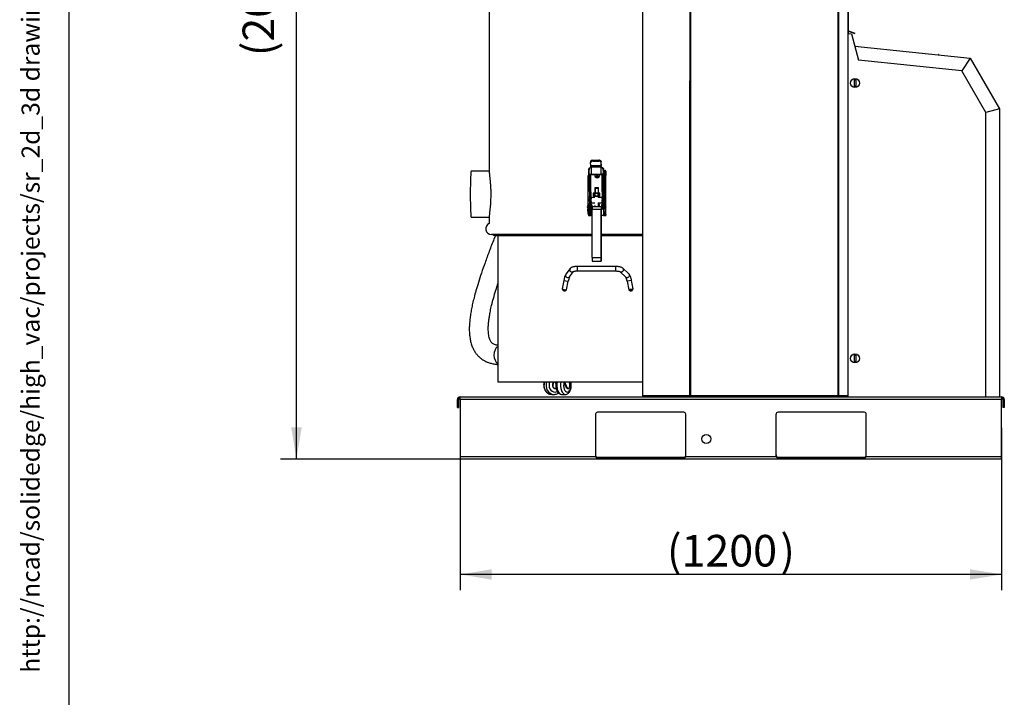
# Model space of a CAD drawing. Units: millimetres. Extents: x -26 to 420, y 0 to 522.
# Drawn here: x 19 to 128, y 118 to 193 of the extents above; entities that cross this region are included whole.
import ezdxf
from ezdxf.enums import TextEntityAlignment as Align

# ---------------------------------------------------------------- set-up
doc = ezdxf.new("R2010")
doc.units = ezdxf.units.MM
for name, color, linetype in [('2002368', 7, 'Continuous'), ('2151647-1', 7, 'Continuous'), ('2151655-0', 7, 'Continuous'), ('2151668-1', 7, 'Continuous'), ('2151684-0', 7, 'Continuous'), ('2152809-2', 7, 'Continuous'), ('2152887-0', 7, 'Continuous'), ('2152893-0', 7, 'Continuous'), ('2153021', 7, 'Continuous'), ('2153216-1', 7, 'Continuous'), ('2153346-0', 7, 'Continuous'), ('2160791-1', 7, 'Continuous'), ('2161217-0', 7, 'Continuous'), ('4010100', 7, 'Continuous'), ('4097660', 7, 'Continuous'), ('4902060_AXEL', 7, 'Continuous'), ('4902060_FASTE', 7, 'Continuous'), ('4902060_NIT', 7, 'Continuous'), ('4902060_SPANNE', 7, 'Continuous'), ('4903570', 7, 'Continuous'), ('4910890', 7, 'Continuous'), ('4913030', 7, 'Continuous'), ('4951041_1550', 7, 'Continuous'), ('62106', 7, 'Continuous'), ('Default', 7, 'Continuous'), ('Drawing', 7, 'Continuous')]:
    doc.layers.add(name, color=color, linetype=linetype)
doc.styles.add('SEACAD_arial_ttf', font='txt')
doc.dimstyles.new('ISO', dxfattribs={"dimtxt": 3.5, "dimasz": 3.5, "dimexe": 1.75, "dimexo": 0, "dimgap": 1.75, "dimtad": 1, "dimlfac": 20, "dimdsep": 46, "dimtxsty": 'SEACAD_arial_ttf', "dimblk1": '_SE_FILLED', "dimblk2": '_SE_FILLED', "dimsah": 1, "dimcen": 1.75, "dimazin": 0, "dimtfac": 1, "dimtmove": 0, "dimatfit": 3, "dimfxl": 0, "dimtolj": 1, "dimarcsym": 0})

# ---------------------------------------------------------------- blocks, each defined once
blk = doc.blocks.new('SE')
at = {"layer": '2002368', "color": 7, "linetype": 'Continuous'}
for p, q in [((82.27, 174.01), (82.23, 173.97)), ((82.23, 173.97), (82.63, 173.97)), ((82.23, 173.97), (82.23, 173.41)), ((82.27, 174.01), (82.6, 174.01)), ((82.27, 174.01), (82.27, 173.41)), ((82.59, 174.01), (82.59, 173.41)), ((82.63, 173.97), (82.6, 174.01)), ((82.63, 173.41), (82.63, 173.97)), ((82.63, 172.93), (82.63, 173.08)), ((82.63, 171.91), (82.63, 172.33))]:
    blk.add_line(p, q, dxfattribs=at)
at = {"layer": '2151647-1', "color": 7, "linetype": 'Continuous'}
for p, q in [((71.17, 168.71), (81.93, 168.71)), ((71.5, 168.71), (71.5, 152.49)), ((82.93, 168.71), (87.5, 168.71)), ((71.5, 152.49), (87.5, 152.49))]:
    blk.add_line(p, q, dxfattribs=at)
blk.add_arc((71.18, 169.02), 0.313, 216.8673, 269.3743, dxfattribs=at)
at = {"layer": '2151655-0', "color": 7, "linetype": 'Continuous'}
for p, q in [((70.53, 175.83), (68.54, 175.83)), ((68.54, 170.75), (70.53, 170.75))]:
    blk.add_line(p, q, dxfattribs=at)
blk.add_ellipse((68.54, 173.29), major_axis=(0, 2.54), ratio=0.04229, start_param=0, end_param=3.141593, dxfattribs=at)
at = {"layer": '2151668-1', "color": 7, "linetype": 'Continuous'}
for p, q in [((87.5, 230.89), (87.5, 150.94)), ((87.53, 230.89), (87.53, 150.94)), ((92.78, 231.09), (92.78, 150.94)), ((92.85, 231.09), (92.85, 150.94)), ((109.17, 231.09), (109.17, 150.94)), ((109.24, 231.09), (109.24, 150.94)), ((110.28, 231.09), (110.28, 150.94)), ((110.31, 231.09), (110.31, 191.09)), ((87.5, 150.94), (87.53, 150.94)), ((88.41, 150.94), (87.53, 150.94)), ((92.78, 150.94), (88.41, 150.94)), ((92.85, 150.94), (92.78, 150.94)), ((108.81, 150.94), (92.85, 150.94)), ((109.17, 150.94), (108.81, 150.94)), ((108.81, 150.84), (108.81, 150.94)), ((109.24, 150.94), (109.17, 150.94)), ((110.28, 150.94), (109.24, 150.94)), ((110.31, 150.94), (110.28, 150.94))]:
    blk.add_line(p, q, dxfattribs=at)
for centre, radius, start, end in [((97.29, 150.93), 4.44, 179.9276, 181.2183), ((110.21, 150.94), 0.1, 300, 0)]:
    blk.add_arc(centre, radius, start, end, dxfattribs=at)
blk.add_ellipse((88.48, 150.94), major_axis=(0, 0.1), ratio=0.707107, start_param=1.570796, end_param=3.141593, dxfattribs=at)
for points, knots in [([(92.78, 150.94), (92.78, 150.92), (92.78, 150.91), (92.79, 150.89), (92.8, 150.87), (92.81, 150.86), (92.82, 150.85), (92.83, 150.84), (92.84, 150.84), (92.85, 150.84)], [0, 0, 0, 0, 0.25, 0.25, 0.5, 0.5, 0.75, 0.75, 1, 1, 1, 1]), ([(92.82, 150.94), (92.82, 150.92), (92.82, 150.91), (92.83, 150.89), (92.84, 150.89), (92.85, 150.89)], [0, 0, 0, 0, 0.5, 0.5, 1, 1, 1, 1])]:
    blk.add_open_spline(points, degree=3, knots=knots, dxfattribs=at)
at = {"layer": '2151684-0', "color": 7, "linetype": 'Continuous'}
for p, q in [((92.76, 150.84), (92.76, 185.84)), ((109.19, 150.84), (109.19, 150.94)), ((110.26, 150.84), (110.26, 150.94))]:
    blk.add_line(p, q, dxfattribs=at)
at = {"layer": '2152809-2', "color": 7, "linetype": 'Continuous'}
for p, q in [((67.31, 150.84), (127.31, 150.84)), ((67.31, 150.54), (67.31, 150.84)), ((127.31, 150.84), (127.31, 150.54)), ((67.01, 149.64), (67.01, 150.54)), ((67.01, 149.64), (67.16, 149.64)), ((67.16, 149.64), (67.16, 150.54)), ((127.31, 150.54), (67.31, 150.54)), ((67.31, 150.54), (67.31, 144.24)), ((127.31, 144.24), (127.31, 150.54)), ((127.46, 150.54), (127.46, 149.64)), ((127.61, 149.64), (127.46, 149.64)), ((127.61, 150.54), (127.61, 149.64)), ((82.31, 148.9), (82.31, 144.3)), ((92.09, 149.12), (82.54, 149.12)), ((92.31, 144.3), (92.31, 148.9)), ((102.31, 148.9), (102.31, 144.3)), ((112.09, 149.12), (102.54, 149.12)), ((112.31, 144.3), (112.31, 148.9)), ((67.31, 144.24), (82.32, 144.24)), ((67.31, 144.24), (67.31, 143.94)), ((82.54, 144.15), (92.09, 144.15)), ((82.54, 144.15), (82.54, 144.06)), ((82.54, 144.06), (92.09, 144.06)), ((92.09, 144.06), (92.09, 144.15)), ((92.31, 144.24), (102.32, 144.24)), ((102.54, 144.15), (112.09, 144.15)), ((102.54, 144.15), (102.54, 144.06)), ((102.54, 144.06), (112.09, 144.06)), ((112.09, 144.06), (112.09, 144.15)), ((112.31, 144.24), (127.31, 144.24)), ((127.31, 143.94), (127.31, 144.24)), ((127.31, 143.94), (67.31, 143.94))]:
    blk.add_line(p, q, dxfattribs=at)
for centre, radius, start, end in [((67.31, 150.54), 0.3, 90, 180), ((67.31, 150.54), 0.15, 90, 180), ((127.31, 150.54), 0.3, 0, 90), ((127.31, 150.54), 0.15, 0, 90), ((82.54, 148.9), 0.225, 90, 180), ((92.09, 148.9), 0.225, 0, 90), ((102.54, 148.9), 0.225, 90, 180), ((112.09, 148.9), 0.225, 0, 90), ((82.52, 144.27), 0.208, 188.9017, 273.9379), ((82.52, 144.35), 0.201, 214.3141, 273.3558), ((92.1, 144.35), 0.2, 266.3478, 325.9823), ((92.1, 144.27), 0.208, 266.0631, 351.0973), ((102.52, 144.27), 0.208, 188.9017, 273.9379), ((102.52, 144.35), 0.201, 214.3141, 273.3558), ((112.1, 144.35), 0.2, 266.3478, 325.9823), ((112.1, 144.27), 0.208, 266.0631, 351.0973)]:
    blk.add_arc(centre, radius, start, end, dxfattribs=at)
for centre, major_axis, start_param, end_param in [((82.54, 144.41), (0, -0.277), 4.712389, 5.369853), ((82.54, 144.3), (0, -0.277), 4.712389, 4.936482), ((92.09, 144.41), (0, 0.277), 4.054925, 4.712389), ((92.09, 144.3), (0, 0.277), 4.488296, 4.712389), ((102.54, 144.41), (0, -0.277), 4.712389, 5.369853), ((102.54, 144.3), (0, -0.277), 4.712389, 4.936482), ((112.09, 144.41), (0, 0.277), 4.054925, 4.712389), ((112.09, 144.3), (0, 0.277), 4.488296, 4.712389)]:
    blk.add_ellipse(centre, major_axis=major_axis, ratio=0.812233, start_param=start_param, end_param=end_param, dxfattribs=at)
at = {"layer": '2152887-0', "color": 7, "linetype": 'Continuous'}
for p, q in [((110.31, 150.84), (110.31, 191.09)), ((110.31, 191.09), (110.66, 191.05)), ((110.66, 191.05), (111.44, 188.13)), ((111.03, 189.68), (123.81, 188.37)), ((122.89, 186.96), (111.44, 188.13)), ((123.81, 188.37), (122.89, 186.96)), ((123.81, 188.37), (127.06, 182.74)), ((125.56, 182.33), (122.89, 186.96)), ((127.06, 182.74), (125.56, 182.33)), ((125.56, 150.84), (125.56, 182.33)), ((127.06, 182.74), (127.06, 150.84))]:
    blk.add_line(p, q, dxfattribs=at)
at = {"layer": '2152893-0', "color": 7, "linetype": 'Continuous'}
for p, q in [((79.49, 165.06), (79.02, 164.44)), ((84.52, 165.29), (80.3, 165.29)), ((80.3, 164.79), (84.52, 164.79)), ((86.01, 164.47), (85.35, 165.09)), ((78.79, 163.74), (78.61, 162.79)), ((79.42, 164.13), (79.87, 164.72)), ((85.01, 164.72), (85.67, 164.1)), ((86.49, 162.79), (86.31, 163.74)), ((78.61, 162.79), (78.73, 162.61)), ((78.92, 162.58), (79.1, 162.69)), ((79.1, 162.69), (79.28, 163.64)), ((85.82, 163.64), (86, 162.69)), ((86, 162.69), (86.18, 162.58)), ((86.38, 162.61), (86.49, 162.79))]:
    blk.add_line(p, q, dxfattribs=at)
for centre, radius, start, end in [((80.71, 163.49), 1.93, 150.7833, 172.6735), ((81.56, 163.26), 2.31, 157.8517, 170.5064), ((84.29, 163.4), 1.55, 9.0984, 27.2202)]:
    blk.add_arc(centre, radius, start, end, dxfattribs=at)
for centre, major_axis, ratio, start_param, end_param in [((79.69, 164.91), (-0.199, 0.151), 0.948674, 0, 3.137138), ((79.69, 164.91), (-0.199, 0.151), 0.948674, 6.281731, 6.283185), ((80.3, 165.04), (0, -0.25), 0.04229, 3.141593, 6.283185), ((84.52, 165.04), (0, -0.25), 0.04229, 3.142089, 6.283185), ((85.18, 164.91), (-0.17, -0.183), 0.929111, 0.001451, 3.142554), ((79.04, 163.69), (0.245, -0.048), 0.008069, 3.141326, 6.278769), ((79.22, 164.29), (-0.199, 0.151), 0.948674, 0, 3.141593), ((85.84, 164.29), (-0.17, -0.183), 0.929111, 0, 0.02264), ((85.84, 164.29), (-0.17, -0.183), 0.929111, 0.02264, 3.141593), ((86.06, 163.69), (-0.245, -0.048), 0.008069, 3.141086, 6.2806), ((78.85, 162.74), (0.245, -0.048), 0.008069, 3.141593, 6.283185), ((78.82, 162.59), (-0.0982, 0.0191), 0.008069, 0.00807, 3.133523), ((86.25, 162.74), (0.245, 0.048), 0.008069, 0, 3.141593)]:
    blk.add_ellipse(centre, major_axis=major_axis, ratio=ratio, start_param=start_param, end_param=end_param, dxfattribs=at)
blk.add_ellipse((86.28, 162.59), major_axis=(-0.0982, -0.0191), ratio=0.008069, dxfattribs=at)
for points, knots in [([(80.3, 165.29), (80.27, 165.29), (80.18, 165.28), (80.01, 165.27), (79.84, 165.24), (79.7, 165.2), (79.58, 165.15), (79.52, 165.09), (79.49, 165.06)], [0, 0, 0, 0, 0.097406, 0.284453, 0.475378, 0.677043, 0.851102, 1, 1, 1, 1]), ([(79.86, 164.72), (79.86, 164.72), (79.86, 164.73), (79.87, 164.73), (79.92, 164.75), (80.01, 164.77), (80.13, 164.78), (80.24, 164.79), (80.3, 164.79), (80.3, 164.79)], [0.1795986, 0.1795986, 0.1795986, 0.1795986, 0.1977473, 0.29963, 0.4307472, 0.595632, 0.7798509, 0.9704072, 1, 1, 1, 1]), ([(85.35, 165.09), (85.32, 165.11), (85.27, 165.15), (85.16, 165.2), (85.01, 165.24), (84.82, 165.27), (84.65, 165.28), (84.56, 165.29), (84.52, 165.29)], [0, 0, 0, 0, 0.121965, 0.282603, 0.498529, 0.705087, 0.899689, 1, 1, 1, 1]), ([(84.52, 164.79), (84.55, 164.79), (84.63, 164.78), (84.76, 164.77), (84.89, 164.76), (84.97, 164.73), (85.01, 164.72), (85.02, 164.71), (85.02, 164.71)], [0, 0, 0, 0, 0.106532, 0.3106622, 0.5116286, 0.680477, 0.8253362, 0.8967072, 0.8967072, 0.8967072, 0.8967072]), ([(86.31, 163.74), (86.3, 163.78), (86.28, 163.86), (86.24, 164.02), (86.19, 164.19), (86.12, 164.32), (86.07, 164.42), (86.02, 164.46), (86.01, 164.47)], [0, 0, 0, 0, 0.10524, 0.307172, 0.512275, 0.726246, 0.932998, 1, 1, 1, 1])]:
    blk.add_open_spline(points, degree=3, knots=knots, dxfattribs=at)
at = {"layer": '2153021', "color": 7, "linetype": 'Continuous'}
for p, q in [((110.99, 185.94), (111.14, 185.94)), ((110.99, 185.94), (110.99, 185.24)), ((111.14, 185.94), (111.14, 185.24)), ((111.14, 185.24), (110.99, 185.24)), ((110.99, 155.44), (111.14, 155.44)), ((110.99, 155.44), (110.99, 154.74)), ((111.14, 155.44), (111.14, 154.74)), ((111.14, 154.74), (110.99, 154.74))]:
    blk.add_line(p, q, dxfattribs=at)
for centre in [(111.06, 185.59), (111.06, 155.09)]:
    blk.add_circle(centre, 0.5, dxfattribs=at)
at = {"layer": '2153216-1', "color": 7, "linetype": 'Continuous'}
for p, q in [((110.33, 191.33), (111.05, 191.07)), ((110.34, 191.37), (111.06, 191.11)), ((111.05, 191.07), (111.06, 191.11))]:
    blk.add_line(p, q, dxfattribs=at)
for radius, start in [(0.05, 180), (0.1, 240)]:
    blk.add_arc((110.36, 191.42), radius, start, 250, dxfattribs=at)
at = {"layer": '2153346-0', "color": 7, "linetype": 'Continuous'}
blk.add_ellipse((71.83, 155.46), major_axis=(0, 1.05), ratio=0.743175, start_param=0.430194, end_param=2.711281, dxfattribs=at)
for points, knots in [([(71.22, 168.75), (71.17, 168.61), (70.94, 168.03), (70.54, 166.99), (70.08, 165.73), (69.68, 164.58), (69.34, 163.54), (69.07, 162.63), (68.86, 161.86), (68.69, 161.19), (68.57, 160.58), (68.46, 160), (68.39, 159.45), (68.34, 158.92), (68.32, 158.4), (68.33, 157.9), (68.38, 157.42), (68.47, 156.95), (68.6, 156.5), (68.78, 156.1), (68.98, 155.76), (69.19, 155.48), (69.44, 155.23), (69.68, 155.03), (69.92, 154.88), (70.17, 154.74), (70.47, 154.62), (70.85, 154.51), (71.21, 154.45), (71.43, 154.43), (71.5, 154.42)], [0.0582981, 0.0582981, 0.0582981, 0.0582981, 0.0853984, 0.1664464, 0.2413266, 0.3089613, 0.3688537, 0.4209412, 0.4631165, 0.4989181, 0.5310443, 0.5619993, 0.5917934, 0.6189927, 0.645344, 0.6732954, 0.696307, 0.7212611, 0.7475532, 0.7716688, 0.7932385, 0.8133745, 0.8333123, 0.8542895, 0.8692011, 0.8855996, 0.9061288, 0.9314979, 0.9624414, 0.9782727, 0.9782727, 0.9782727, 0.9782727]), ([(71.5, 156.53), (71.43, 156.54), (71.3, 156.56), (71.12, 156.62), (70.97, 156.69), (70.86, 156.78), (70.76, 156.88), (70.67, 157.02), (70.58, 157.2), (70.52, 157.42), (70.47, 157.68), (70.43, 158.03), (70.42, 158.47), (70.45, 158.95), (70.5, 159.38), (70.57, 159.84), (70.66, 160.37), (70.81, 161.02), (71.01, 161.79), (71.25, 162.6), (71.42, 163.15), (71.5, 163.4)], [0.0394012, 0.0394012, 0.0394012, 0.0394012, 0.066202, 0.0893093, 0.1152276, 0.1339558, 0.1506663, 0.1669976, 0.183488, 0.1999727, 0.2169871, 0.2345311, 0.2688293, 0.2991992, 0.3256085, 0.3527841, 0.3873931, 0.4303659, 0.4825675, 0.5446941, 0.5972223, 0.5972223, 0.5972223, 0.5972223])]:
    blk.add_open_spline(points, degree=3, knots=knots, dxfattribs=at)
at = {"layer": '2160791-1', "color": 7, "linetype": 'Continuous'}
for p, q in [((70.53, 231.09), (70.53, 175.8)), ((70.53, 170.78), (70.53, 170.03))]:
    blk.add_line(p, q, dxfattribs=at)
blk.add_open_spline([(70.53, 175.81), (70.53, 175.79), (70.53, 175.77), (70.53, 175.73), (70.53, 175.7), (70.54, 175.6), (70.55, 175.52), (70.57, 175.33), (70.58, 175.22), (70.61, 174.99), (70.62, 174.86), (70.65, 174.58), (70.66, 174.43), (70.67, 174.2), (70.68, 174.12), (70.68, 173.96), (70.69, 173.87), (70.7, 173.62), (70.7, 173.46), (70.7, 173.12), (70.7, 172.95), (70.68, 172.62), (70.68, 172.46), (70.66, 172.22), (70.66, 172.15), (70.65, 172), (70.64, 171.92), (70.62, 171.72), (70.61, 171.59), (70.58, 171.35), (70.57, 171.24), (70.55, 171.05), (70.54, 170.97), (70.53, 170.85), (70.53, 170.8), (70.53, 170.77)], degree=3, knots=[0.0329522, 0.0329522, 0.0329522, 0.0329522, 0.046875, 0.046875, 0.0625, 0.0625, 0.09375, 0.09375, 0.125, 0.125, 0.15625, 0.15625, 0.1875, 0.1875, 0.203125, 0.203125, 0.21875, 0.21875, 0.25, 0.25, 0.28125, 0.28125, 0.3125, 0.3125, 0.328125, 0.328125, 0.34375, 0.34375, 0.375, 0.375, 0.40625, 0.40625, 0.4375, 0.4375, 0.4671843, 0.4671843, 0.4671843, 0.4671843], dxfattribs=at)
at = {"layer": '2161217-0', "color": 7, "linetype": 'Continuous'}
for p, q in [((81.93, 171.91), (82.93, 171.91)), ((81.93, 166.28), (81.93, 171.61)), ((81.93, 171.61), (82.93, 171.61)), ((82.93, 171.91), (82.93, 171.91)), ((82.93, 171.91), (82.93, 171.76)), ((82.93, 171.76), (82.93, 171.76)), ((82.93, 166.28), (82.93, 171.61)), ((82.93, 171.61), (82.93, 166.28)), ((81.93, 166.28), (82.93, 166.28)), ((81.93, 165.86), (82.93, 165.86)), ((82.93, 166.35), (82.93, 166.25)), ((82.93, 166.09), (82.93, 166.35)), ((82.93, 166.35), (82.93, 166.35)), ((82.93, 166.25), (82.93, 165.98)), ((82.93, 166.09), (82.93, 166.09))]:
    blk.add_line(p, q, dxfattribs=at)
for centre, major_axis, start_param, end_param in [((81.93, 171.61), (0, -0.3), 3.141593, 4.712389), ((82.93, 171.61), (0, -0.3), 3.141593, 4.712389), ((82.93, 171.61), (0, 0.15), 0, 1.570796), ((81.93, 166.28), (0, 0.425), 1.570796, 3.141593), ((82.93, 166.28), (0, 0.425), 1.570796, 3.926991), ((82.93, 166.28), (0, 0.275), 1.570796, 3.926991)]:
    blk.add_ellipse(centre, major_axis=major_axis, ratio=0.006858, start_param=start_param, end_param=end_param, dxfattribs=at)
at = {"layer": '4010100', "color": 7, "linetype": 'Continuous'}
for centre, major_axis, start_param, end_param in [((88.18, 150.94), (0, -0.1), 4.712389, 6.283185), ((88.19, 150.94), (0, 0.1), 1.570796, 3.141593)]:
    blk.add_ellipse(centre, major_axis=major_axis, ratio=0.707107, start_param=start_param, end_param=end_param, dxfattribs=at)
at = {"layer": '4097660', "color": 7, "linetype": 'Continuous'}
for p, q in [((77.57, 152.27), (77.67, 152.49)), ((77.57, 152.27), (77.61, 152.27)), ((77.61, 152.27), (77.71, 152.49)), ((77.8, 152.49), (77.91, 152.27)), ((77.84, 151.77), (77.88, 151.77)), ((77.89, 152.49), (77.93, 152.4)), ((78.77, 152.49), (79.07, 151.88)), ((78.86, 152.49), (79.15, 151.88)), ((79.15, 151.88), (79.07, 151.88)), ((79.2, 151.77), (79.29, 151.77)), ((79.45, 152.27), (79.39, 152.49)), ((77.48, 151.11), (77.71, 151.11)), ((78.55, 151.11), (78.97, 151.11))]:
    blk.add_line(p, q, dxfattribs=at)
for centre, major_axis, ratio, start_param, end_param in [((77.48, 152.11), (0, -1), 0.886396, 4.327992, 6.283185), ((77.71, 152.11), (0, 1), 0.886396, 1.1864, 3.119427), ((77.83, 152.11), (0, -0.75), 0.886396, 4.18879, 6.283185), ((77.84, 152.11), (0, 0.345), 0.886396, 1.076871, 3.141593), ((77.88, 152.11), (0, 0.345), 0.886396, 1.076871, 3.32161), ((78.55, 152.11), (0, -1), 0.536177, 4.327992, 6.283185), ((78.97, 152.11), (0, 1), 0.536177, 1.1864, 3.130198), ((79.18, 152.11), (0, -0.75), 0.536177, 4.312501, 6.283185), ((79.2, 152.11), (0, 0.345), 0.536177, 2.306485, 3.141593), ((79.29, 152.11), (0, 0.345), 0.536177, 2.306485, 5.206314), ((79.18, 152.11), (0, -0.75), 0.536177, 0, 2.094395), ((77.71, 152.11), (0, 1), 0.886396, 3.119427, 3.141593), ((77.83, 152.11), (0, -0.75), 0.886396, 0, 0.382523)]:
    blk.add_ellipse(centre, major_axis=major_axis, ratio=ratio, start_param=start_param, end_param=end_param, dxfattribs=at)
for points, knots in [([(76.63, 152.49), (76.63, 152.48), (76.6, 152.4), (76.56, 152.25), (76.56, 152.03), (76.6, 151.81), (76.68, 151.61), (76.8, 151.43), (76.95, 151.28), (77.13, 151.18), (77.32, 151.12), (77.44, 151.11), (77.5, 151.11)], [0.3734935, 0.3734935, 0.3734935, 0.3734935, 0.3826781, 0.4521567, 0.5220269, 0.5921849, 0.6624995, 0.7328156, 0.8029094, 0.8725189, 0.9414498, 1, 1, 1, 1]), ([(77.94, 152.49), (77.94, 152.48), (77.92, 152.41), (77.9, 152.26), (77.9, 152.04), (77.92, 151.83), (77.97, 151.62), (78.05, 151.44), (78.16, 151.29), (78.28, 151.19), (78.42, 151.12), (78.5, 151.12), (78.55, 151.11)], [0.3707581, 0.3707581, 0.3707581, 0.3707581, 0.3767308, 0.4496159, 0.5220804, 0.5947101, 0.6680936, 0.7430976, 0.8204849, 0.8846862, 0.9447861, 1, 1, 1, 1]), ([(78.96, 151.11), (78.97, 151.11), (79.02, 151.1), (79.13, 151.13), (79.26, 151.2), (79.37, 151.3), (79.47, 151.44), (79.55, 151.61), (79.6, 151.81), (79.63, 152.03), (79.62, 152.24), (79.6, 152.4), (79.58, 152.48), (79.58, 152.49)], [0, 0, 0, 0, 0.0077977, 0.0691495, 0.1288739, 0.1905672, 0.2571227, 0.3284519, 0.4013719, 0.4738256, 0.5459994, 0.6185336, 0.6308436, 0.6308436, 0.6308436, 0.6308436]), ([(77.69, 151.12), (77.71, 151.11), (77.8, 151.11), (77.96, 151.14), (78.1, 151.2), (78.18, 151.25), (78.2, 151.26)], [0, 0, 0, 0, 0.0238928, 0.0916394, 0.1591948, 0.1826192, 0.1826192, 0.1826192, 0.1826192])]:
    blk.add_open_spline(points, degree=3, knots=knots, dxfattribs=at)
at = {"layer": '4902060_AXEL', "color": 7, "linetype": 'Continuous'}
for p, q in [((81.62, 172.75), (81.59, 172.75)), ((81.59, 172.5), (81.62, 172.5)), ((81.81, 172.75), (81.78, 172.75)), ((81.78, 172.5), (81.81, 172.5)), ((82.23, 172.93), (81.82, 172.93)), ((83.04, 172.93), (82.6, 172.93)), ((83.07, 172.75), (83.04, 172.75)), ((83.04, 172.5), (83.07, 172.5)), ((83.27, 172.75), (83.23, 172.75)), ((83.23, 172.5), (83.27, 172.5)), ((81.82, 172.33), (82.23, 172.33)), ((82.6, 172.33), (83.04, 172.33))]:
    blk.add_line(p, q, dxfattribs=at)
for centre, major_axis, start_param, end_param in [((81.59, 172.63), (0, -0.125), 3.141593, 6.283185), ((81.82, 172.63), (0, -0.3), 3.141593, 6.283185), ((83.04, 172.63), (0, -0.3), 2.000572, 6.283185), ((83.04, 172.63), (0, -0.125), 3.141593, 6.283185), ((83.04, 172.63), (0, -0.3), 0, 1.141021)]:
    blk.add_ellipse(centre, major_axis=major_axis, ratio=0.04229, start_param=start_param, end_param=end_param, dxfattribs=at)
blk.add_ellipse((83.27, 172.63), major_axis=(0, -0.125), ratio=0.04229, dxfattribs=at)
at = {"layer": '4902060_FASTE', "color": 7, "linetype": 'Continuous'}
for p, q in [((83.2, 175.89), (83.19, 175.89)), ((83.2, 175.89), (83.2, 175.03)), ((83.45, 172.02), (83.45, 175.85)), ((83.45, 172.02), (83.45, 175.85)), ((81.51, 172.94), (81.51, 175.36)), ((81.59, 175.36), (81.51, 175.36)), ((81.78, 173.41), (81.78, 175.44)), ((83.44, 175.36), (83.29, 175.36)), ((83.29, 172.94), (83.29, 175.36)), ((83.44, 172.94), (83.44, 175.36)), ((81.62, 172.94), (81.51, 172.94)), ((83.44, 172.94), (83.29, 172.94)), ((81.51, 171.1), (81.47, 171.66)), ((81.62, 171.66), (81.47, 171.66)), ((81.62, 172.19), (81.48, 172.19)), ((81.66, 171.1), (81.62, 171.66)), ((81.68, 171.61), (81.68, 170.93)), ((81.78, 170.92), (81.78, 171.61)), ((83.2, 171.61), (83.2, 170.92)), ((83.4, 172.19), (83.25, 172.19)), ((83.4, 171.66), (83.25, 171.66)), ((83.28, 171.1), (83.25, 171.66)), ((83.43, 171.1), (83.4, 171.66)), ((83.45, 170.93), (83.45, 171.79)), ((83.45, 170.93), (83.45, 171.79)), ((81.66, 171.1), (81.51, 171.1)), ((81.93, 170.92), (81.78, 170.92)), ((81.93, 170.91), (81.79, 170.91)), ((83.2, 170.92), (82.93, 170.92)), ((83.21, 170.91), (82.93, 170.91)), ((83.43, 171.1), (83.28, 171.1))]:
    blk.add_line(p, q, dxfattribs=at)
for centre, major_axis, ratio, start_param, end_param in [((81.54, 175.36), (0, -0.55), 0.04229, 3.613454, 4.712389), ((83.31, 175.36), (0, -0.55), 0.04229, 3.613454, 4.712389), ((83.46, 175.36), (0, -0.55), 0.04229, 3.613454, 4.712389), ((82.49, 175.39), (0, -0.275), 0.999105, 4.449544, 6.283185), ((82.49, 175.39), (0, -0.275), 0.999105, 0, 1.833641), ((81.48, 172.94), (0, 0.75), 0.04229, 3.25515, 4.712389), ((83.26, 172.94), (0, 0.75), 0.04229, 3.25515, 4.712389), ((83.41, 172.94), (0, 0.75), 0.04229, 3.045057, 4.712389), ((81.48, 171.91), (0, -0.287), 0.04229, 3.141593, 5.716495), ((81.63, 171.91), (0, -0.288), 0.04229, 3.460593, 5.716495), ((81.63, 171.91), (0, 0.125), 0.04229, 0.387577, 3.141593), ((82.49, 171.99), (0, -0.275), 0.999105, 4.403178, 5.004338), ((82.49, 171.99), (0, -0.275), 0.999105, 1.278847, 2.614209), ((83.25, 171.91), (0, -0.288), 0.04229, 3.141593, 5.716495), ((83.4, 171.91), (0, -0.288), 0.04229, 3.045057, 5.716495), ((81.54, 172.16), (0, -1.25), 0.04229, -0.56669, -0.201358), ((81.69, 172.16), (0, -1.25), 0.04229, -0.56669, -0.201358), ((83.31, 172.16), (0, -1.25), 0.04229, -0.56669, -0.201358), ((83.46, 172.16), (0, -1.25), 0.04229, -0.56669, -0.201358)]:
    blk.add_ellipse(centre, major_axis=major_axis, ratio=ratio, start_param=start_param, end_param=end_param, dxfattribs=at)
for points, knots in [([(81.58, 175.9), (81.58, 175.9), (81.57, 175.89), (81.56, 175.89), (81.55, 175.89), (81.54, 175.88), (81.54, 175.87), (81.53, 175.86), (81.53, 175.85), (81.53, 175.85)], [0.6068994, 0.6068994, 0.6068994, 0.6068994, 0.625, 0.625, 0.75, 0.75, 0.875, 0.875, 1, 1, 1, 1]), ([(83.3, 175.85), (83.3, 175.85), (83.3, 175.86), (83.29, 175.87), (83.29, 175.87), (83.28, 175.87), (83.28, 175.87), (83.27, 175.88), (83.27, 175.88), (83.26, 175.88), (83.25, 175.88), (83.23, 175.89), (83.22, 175.89), (83.2, 175.89)], [0, 0, 0, 0, 0.25, 0.25, 0.375, 0.375, 0.5, 0.5, 0.625, 0.625, 0.75, 0.75, 1, 1, 1, 1]), ([(83.45, 175.85), (83.45, 175.85), (83.45, 175.86), (83.45, 175.87), (83.45, 175.87), (83.44, 175.88), (83.44, 175.88), (83.43, 175.89), (83.43, 175.89), (83.41, 175.9), (83.41, 175.9), (83.4, 175.9), (83.39, 175.9), (83.38, 175.9), (83.36, 175.9), (83.34, 175.91), (83.32, 175.91), (83.29, 175.91), (83.28, 175.91), (83.24, 175.91), (83.23, 175.91), (83.21, 175.91)], [0, 0, 0, 0, 0.125, 0.125, 0.1875, 0.1875, 0.25, 0.25, 0.375, 0.375, 0.4375, 0.4375, 0.5, 0.5, 0.625, 0.625, 0.75, 0.75, 0.875, 0.875, 1, 1, 1, 1]), ([(81.53, 170.93), (81.53, 170.93), (81.53, 170.93), (81.54, 170.92), (81.54, 170.92), (81.54, 170.92), (81.55, 170.92), (81.56, 170.91), (81.56, 170.91), (81.58, 170.91), (81.6, 170.91), (81.62, 170.91), (81.63, 170.91), (81.66, 170.91), (81.68, 170.91), (81.71, 170.91), (81.72, 170.91), (81.75, 170.91), (81.77, 170.91), (81.79, 170.91)], [0, 0, 0, 0, 0.125, 0.125, 0.1875, 0.1875, 0.25, 0.25, 0.375, 0.375, 0.5, 0.5, 0.625, 0.625, 0.75, 0.75, 0.875, 0.875, 1, 1, 1, 1]), ([(81.68, 170.93), (81.68, 170.93), (81.68, 170.93), (81.68, 170.93), (81.68, 170.93), (81.69, 170.92), (81.69, 170.92), (81.7, 170.92), (81.7, 170.92), (81.71, 170.92), (81.72, 170.92), (81.73, 170.92), (81.74, 170.92), (81.75, 170.92), (81.77, 170.92), (81.78, 170.92)], [0, 0, 0, 0, 0.125, 0.125, 0.25, 0.25, 0.375, 0.375, 0.5, 0.5, 0.625, 0.625, 0.75, 0.75, 1, 1, 1, 1]), ([(83.2, 170.92), (83.21, 170.92), (83.22, 170.92), (83.23, 170.92), (83.24, 170.92), (83.25, 170.92), (83.25, 170.92), (83.27, 170.92), (83.27, 170.92), (83.28, 170.92), (83.29, 170.92), (83.3, 170.93), (83.3, 170.93), (83.3, 170.93)], [0, 0, 0, 0, 0.125, 0.125, 0.25, 0.25, 0.375, 0.375, 0.5, 0.5, 0.75, 0.75, 1, 1, 1, 1]), ([(83.21, 170.91), (83.23, 170.91), (83.24, 170.91), (83.27, 170.91), (83.28, 170.91), (83.29, 170.91), (83.3, 170.91), (83.32, 170.91), (83.34, 170.91), (83.36, 170.91), (83.37, 170.91), (83.4, 170.91), (83.41, 170.91), (83.42, 170.91), (83.43, 170.91), (83.44, 170.92), (83.45, 170.92), (83.45, 170.93), (83.45, 170.93), (83.45, 170.93)], [0, 0, 0, 0, 0.125, 0.125, 0.1875, 0.1875, 0.25, 0.25, 0.375, 0.375, 0.5, 0.5, 0.625, 0.625, 0.75, 0.75, 0.875, 0.875, 1, 1, 1, 1])]:
    blk.add_open_spline(points, degree=3, knots=knots, dxfattribs=at)
at = {"layer": '4902060_NIT', "color": 7, "linetype": 'Continuous'}
for p, q in [((81.63, 171.78), (81.63, 171.78)), ((81.82, 172.03), (81.79, 172.03)), ((81.79, 171.78), (81.82, 171.78)), ((81.9, 172.11), (81.83, 172.11)), ((81.83, 171.71), (81.9, 171.71)), ((83.05, 172.11), (82.98, 172.11)), ((82.98, 171.71), (83.05, 171.71)), ((83.07, 172.03), (83.05, 172.03)), ((83.05, 171.78), (83.08, 171.78)), ((83.24, 172.03), (83.24, 172.03)), ((83.24, 171.78), (83.24, 171.78))]:
    blk.add_line(p, q, dxfattribs=at)
for centre, start, end in [((81.61, 171.91), 131.8889, 228.1111), ((83.27, 171.91), 308.4183, 51.5817)]:
    blk.add_arc(centre, 0.214, start, end, dxfattribs=at)
for centre, major_axis, start_param, end_param in [((81.83, 171.91), (0, -0.2), 3.141593, 6.283185), ((82.98, 171.91), (0, 0.2), 0, 3.141593), ((83.05, 171.91), (0, 0.2), 0, 4.037257), ((83.05, 171.91), (0, 0.2), 5.387521, 6.283185), ((83.05, 171.91), (0, 0.125), 0, 3.141593), ((83.4, 171.91), (0, 0.168), 0, 3.175121), ((83.4, 171.91), (0, 0.168), 6.249657, 6.283185)]:
    blk.add_ellipse(centre, major_axis=major_axis, ratio=0.04229, start_param=start_param, end_param=end_param, dxfattribs=at)
blk.add_ellipse((81.9, 171.91), major_axis=(0, -0.2), ratio=0.04229, dxfattribs=at)
at = {"layer": '4902060_SPANNE', "color": 7, "linetype": 'Continuous'}
for p, q in [((81.77, 176.94), (81.77, 176.81)), ((81.79, 176.48), (81.77, 176.8)), ((82.01, 177.06), (82.66, 177.06)), ((82.01, 177.06), (82.01, 176.93)), ((82.01, 176.93), (82.66, 176.93)), ((82.66, 176.93), (82.66, 177.06)), ((82.92, 176.93), (82.91, 176.8)), ((82.91, 176.8), (82.94, 176.48)), ((82.94, 176.61), (82.92, 176.93)), ((81.59, 176.12), (81.58, 176.08)), ((81.58, 175.88), (81.59, 175.31)), ((81.59, 176.12), (81.65, 176.19)), ((81.64, 176.16), (81.65, 176.19)), ((81.79, 176.34), (81.71, 176.23)), ((81.81, 176.48), (82.91, 176.48)), ((81.82, 176.28), (81.83, 175.5)), ((82.92, 176.28), (81.82, 176.28)), ((82.93, 175.5), (82.92, 176.28)), ((82.94, 176.34), (82.95, 176.36)), ((83.03, 176.23), (82.94, 176.34)), ((83.12, 176.16), (83.06, 176.21)), ((83.13, 176.19), (83.12, 176.16)), ((83.13, 176.19), (83.19, 176.12)), ((83.19, 176.12), (83.18, 176.08)), ((83.18, 175.86), (83.19, 175.27)), ((83.24, 172.75), (83.19, 176.12)), ((81.59, 175.28), (81.74, 175.28)), ((81.59, 175.27), (81.63, 171.83)), ((81.74, 175.27), (81.74, 175.28)), ((81.74, 175.27), (81.78, 171.83)), ((81.79, 172.75), (81.75, 175.41)), ((81.83, 175.5), (82.93, 175.5)), ((81.83, 175.46), (82.93, 175.46)), ((83.19, 175.28), (83.04, 175.28)), ((83.08, 171.83), (83.04, 175.27)), ((83.23, 171.83), (83.19, 175.27)), ((81.8, 172.03), (81.8, 172.5)), ((83.25, 172.18), (83.24, 172.5)), ((81.63, 171.83), (81.78, 171.83)), ((81.64, 171.61), (81.79, 171.61)), ((83.23, 171.83), (83.08, 171.83)), ((83.09, 171.61), (83.24, 171.61))]:
    blk.add_line(p, q, dxfattribs=at)
for centre, radius, start, end in [((80.48, 177.12), 1.52, 316.7547, 320.6102), ((-28.33, 173.69), 109.94, 1.1334, 1.2447), ((80.43, 177.24), 1.63, 318.2114, 320.7942), ((78.8, 176.3), 3, 0.7742, 3.5078), ((77.41, 176.29), 5.54, 0.6906, 3.3417), ((79.95, 176.3), 3, 0.774, 3.508), ((83.79, 176.77), 0.927, 222.0983, 228.8547), ((-26.75, 173.69), 109.95, 1.1334, 1.2447), ((108.22, 175.58), 26.63, 180.6321, 180.6613), ((72.39, 175.15), 10.65, 0.6613, 0.7342), ((56.56, 174.96), 26.63, 0.6613, 0.6905)]:
    blk.add_arc(centre, radius, start, end, dxfattribs=at)
for centre, major_axis, ratio, start_param, end_param in [((82.02, 176.8), (0.25, -0.006), 0.501071, 1.619683, 3.190479), ((82.02, 176.93), (0.25, -0.006), 0.501071, 1.619683, 3.141593), ((82.67, 176.93), (-0.25, 0.006), 0.501071, 3.190479, 4.761276), ((82.67, 176.8), (0.25, -0.006), 0.501071, 0.048887, 1.619683), ((81.83, 175.86), (-0.022, 0.411), 0.605692, 0.75657, 1.538773), ((81.83, 176.42), (-0.247, -0.331), 0.042254, 0.683597, 1.009745), ((81.79, 176.36), (0.148, 0.199), 0.042254, 3.891007, 4.713951), ((81.83, 175.86), (0.022, -0.411), 0.605692, 3.109569, 3.572015), ((81.84, 176.12), (-0.55, 0.03), 0.652667, 4.795721, 4.841191), ((81.81, 176.22), (0, 0.3), 0.04229, -1.398019, -0.525354), ((82.94, 176.12), (-0.55, 0.03), 0.652667, 4.750251, 4.795721), ((82.91, 176.22), (0, 0.3), 0.04229, -1.398019, -0.525354), ((82.93, 175.86), (-0.022, 0.411), 0.605692, 5.788716, 6.251162), ((82.97, 176.36), (0.151, -0.198), 0.082805, 4.679588, 5.502532), ((82.93, 176.42), (0.251, -0.331), 0.082805, -1.040984, -0.714836), ((83.09, 176.16), (0.0494, -0.0077), 0.953038, 0.806304, 2.023841), ((82.93, 175.86), (0.022, -0.411), 0.605692, 1.538773, 2.320976), ((81.78, 172.63), (0, -0.125), 0.04229, 3.141593, 6.283185), ((83.23, 172.63), (0, -0.125), 0.04229, 3.141593, 6.283185), ((81.64, 171.91), (0, 0.3), 0.04229, 1.83723, 3.141593), ((81.79, 171.91), (0, 0.3), 0.04229, 1.83723, 4.282614), ((81.79, 171.91), (0, -0.125), 0.04229, 3.141593, 6.283185), ((83.09, 171.91), (0, 0.3), 0.04229, 1.83723, 3.141593), ((83.24, 171.91), (0, -0.125), 0.04229, 3.141593, 6.283185), ((83.24, 171.91), (0, 0.3), 0.04229, 1.83723, 3.701343)]:
    blk.add_ellipse(centre, major_axis=major_axis, ratio=ratio, start_param=start_param, end_param=end_param, dxfattribs=at)
for points, knots in [([(81.59, 175.28), (81.59, 175.3), (81.59, 175.32), (81.59, 175.36), (81.59, 175.38), (81.59, 175.41), (81.59, 175.43), (81.6, 175.46), (81.61, 175.47), (81.62, 175.48), (81.63, 175.48), (81.64, 175.49), (81.64, 175.49), (81.66, 175.5), (81.67, 175.5), (81.68, 175.5), (81.69, 175.5), (81.71, 175.5), (81.72, 175.5), (81.74, 175.5), (81.75, 175.5), (81.78, 175.5), (81.8, 175.5), (81.83, 175.5)], [0, 0, 0, 0, 0.125, 0.125, 0.25, 0.25, 0.375, 0.375, 0.5, 0.5, 0.5625, 0.5625, 0.625, 0.625, 0.6875, 0.6875, 0.75, 0.75, 0.8125, 0.8125, 0.875, 0.875, 1, 1, 1, 1]), ([(81.74, 175.28), (81.74, 175.3), (81.74, 175.32), (81.74, 175.36), (81.74, 175.38), (81.75, 175.41), (81.75, 175.42), (81.76, 175.43), (81.76, 175.43), (81.77, 175.44), (81.77, 175.44), (81.78, 175.44), (81.78, 175.45), (81.79, 175.45), (81.8, 175.45), (81.81, 175.46), (81.82, 175.46), (81.83, 175.46)], [0, 0, 0, 0, 0.25, 0.25, 0.5, 0.5, 0.625, 0.625, 0.6875, 0.6875, 0.75, 0.75, 0.8125, 0.8125, 0.875, 0.875, 1, 1, 1, 1]), ([(83.19, 175.28), (83.19, 175.3), (83.19, 175.32), (83.19, 175.36), (83.18, 175.38), (83.18, 175.41), (83.18, 175.43), (83.16, 175.46), (83.16, 175.47), (83.14, 175.48), (83.13, 175.48), (83.12, 175.49), (83.11, 175.49), (83.1, 175.5), (83.09, 175.5), (83.07, 175.5), (83.06, 175.5), (83.04, 175.5), (83.03, 175.5), (83.01, 175.5), (83, 175.5), (82.97, 175.5), (82.95, 175.5), (82.93, 175.5)], [0, 0, 0, 0, 0.125, 0.125, 0.25, 0.25, 0.375, 0.375, 0.5, 0.5, 0.5625, 0.5625, 0.625, 0.625, 0.6875, 0.6875, 0.75, 0.75, 0.8125, 0.8125, 0.875, 0.875, 1, 1, 1, 1]), ([(83.04, 175.28), (83.04, 175.3), (83.04, 175.32), (83.03, 175.36), (83.03, 175.38), (83.02, 175.41), (83.02, 175.42), (83.01, 175.43), (83.01, 175.43), (83, 175.44), (83, 175.44), (82.99, 175.44), (82.98, 175.45), (82.98, 175.45), (82.97, 175.45), (82.96, 175.46), (82.94, 175.46), (82.93, 175.46)], [0, 0, 0, 0, 0.25, 0.25, 0.5, 0.5, 0.625, 0.625, 0.6875, 0.6875, 0.75, 0.75, 0.8125, 0.8125, 0.875, 0.875, 1, 1, 1, 1])]:
    blk.add_open_spline(points, degree=3, knots=knots, dxfattribs=at)
blk.add_open_spline([(81.74, 175.27), (81.74, 175.27), (81.74, 175.28)], degree=2, dxfattribs=at)
at = {"layer": '4903570', "color": 7, "linetype": 'Continuous'}
for p, q in [((120.36, 188.75), (120.3, 188.75)), ((120.3, 188.75), (120.3, 188.73)), ((120.36, 188.72), (120.36, 188.75))]:
    blk.add_line(p, q, dxfattribs=at)
at = {"layer": '4910890', "color": 7, "linetype": 'Continuous'}
for p, q in [((82.45, 175.11), (82.45, 175.46)), ((82.46, 175.18), (82.45, 175.11)), ((82.46, 175.18), (82.46, 175.46)), ((82.53, 175.46), (82.53, 175.11))]:
    blk.add_line(p, q, dxfattribs=at)
blk.add_arc((82.5, 175.39), 0.205, 258.7383, 281.2617, dxfattribs=at)
for centre, major_axis, start_param, end_param in [((82.49, 175.39), (0, 0.275), 1.307952, 2.99562), ((82.49, 175.39), (0, -0.275), 0.145972, 1.833641), ((82.49, 171.99), (0, 0.275), 1.261585, 1.862745), ((82.49, 171.99), (0, -0.275), 1.269682, 2.614209)]:
    blk.add_ellipse(centre, major_axis=major_axis, ratio=0.999105, start_param=start_param, end_param=end_param, dxfattribs=at)
at = {"layer": '4913030', "color": 7, "linetype": 'Continuous'}
blk.add_circle((94.59, 146.17), 0.5, dxfattribs=at)
at = {"layer": '4951041_1550', "color": 7, "linetype": 'Continuous'}
for p, q in [((70.78, 168.84), (81.93, 168.84)), ((82.93, 168.84), (87.5, 168.84))]:
    blk.add_line(p, q, dxfattribs=at)
blk.add_arc((70.78, 169.46), 0.625, 113.5782, 270, dxfattribs=at)
at = {"layer": '62106', "color": 7, "linetype": 'Continuous'}
for p, q in [((82.11, 173.41), (82.06, 173.39)), ((82.06, 173.39), (82.06, 173.39)), ((82.24, 173.39), (82.06, 173.39)), ((82.06, 173.39), (82.06, 173.1)), ((82.06, 173.39), (82.06, 173.1)), ((82.06, 173.1), (82.24, 173.1)), ((82.06, 173.1), (82.06, 173.1)), ((82.06, 173.1), (82.11, 173.08)), ((82.11, 173.41), (82.75, 173.41)), ((82.11, 173.08), (82.75, 173.08)), ((82.25, 173.39), (82.24, 173.39)), ((82.24, 173.1), (82.24, 173.39)), ((82.25, 173.1), (82.24, 173.1)), ((82.6, 173.39), (82.25, 173.39)), ((82.25, 173.39), (82.25, 173.1)), ((82.25, 173.1), (82.6, 173.1)), ((82.6, 173.1), (82.6, 173.39)), ((82.62, 173.39), (82.6, 173.39)), ((82.62, 173.1), (82.6, 173.1)), ((82.8, 173.39), (82.62, 173.39)), ((82.62, 173.39), (82.62, 173.1)), ((82.62, 173.1), (82.8, 173.1)), ((82.8, 173.39), (82.75, 173.41)), ((82.75, 173.08), (82.8, 173.1)), ((82.8, 173.39), (82.8, 173.39)), ((82.8, 173.1), (82.8, 173.39)), ((82.8, 173.1), (82.8, 173.39)), ((82.8, 173.1), (82.8, 173.1))]:
    blk.add_line(p, q, dxfattribs=at)
blk = doc.blocks.new('DMBLK1')
at = {"layer": 'Drawing', "linetype": 'Continuous'}
for points in [[(70.81, 130.58), (70.81, 131.74), (67.31, 131.16)], [(123.81, 130.58), (127.31, 131.16), (123.81, 131.74)]]:
    blk.add_hatch(color=136, dxfattribs=at).paths.add_polyline_path(points)
at = {"layer": 'Drawing', "color": 136, "linetype": 'Continuous'}
for p, q in [((127.31, 147.39), (127.31, 129.41)), ((67.31, 144.24), (67.31, 129.41)), ((127.31, 131.16), (67.31, 131.16))]:
    blk.add_line(p, q, dxfattribs=at)
at = {"layer": 'Drawing', "color": 136, "linetype": 'Continuous', "style": 'SEACAD_arial_ttf'}
for s, p in [('(', (90.23, 135.54)), ('1200', (91.83, 135.54)), (')', (102.79, 135.54))]:
    blk.add_text(s, height=3.5, dxfattribs=at).set_placement(p, align=Align.TOP_LEFT)
blk = doc.blocks.new('_SE_FILLED')
at = {"color": 0}
blk.add_line((0, 0), (-1, 0), dxfattribs=at)
blk.add_solid([(0, 0), (-1, -0.1665), (-1, 0.1665), (0, 0)], dxfattribs=at)
blk = doc.blocks.new('DMBLK2')
at = {"layer": 'Drawing', "linetype": 'Continuous'}
for points in [[(48.59, 240.69), (49.75, 240.69), (49.17, 244.19)], [(48.59, 147.44), (49.17, 143.94), (49.75, 147.44)]]:
    blk.add_hatch(color=136, dxfattribs=at).paths.add_polyline_path(points)
at = {"layer": 'Drawing', "color": 136, "linetype": 'Continuous'}
for p, q in [((70.74, 244.19), (47.42, 244.19)), ((49.17, 143.94), (49.17, 244.19)), ((67.31, 143.94), (47.42, 143.94))]:
    blk.add_line(p, q, dxfattribs=at)
at = {"layer": 'Drawing', "color": 136, "linetype": 'Continuous', "style": 'SEACAD_arial_ttf'}
for s, p in [(')', (43.2, 201.14)), ('2005', (43.2, 190.18)), ('(', (43.2, 188.58))]:
    blk.add_text(s, height=3.5, rotation=90, dxfattribs=at).set_placement(p, align=Align.TOP_LEFT)
blk = doc.blocks.new('SEANNOT_GROUP4')
at = {"layer": 'Default', "color": 9, "linetype": 'Continuous', "style": 'SEACAD_arial_ttf'}
blk.add_text('http://ncad/solidedge/high_vac/projects/sr_2d_3d drawings/SR2D/SolidEdge/SR00001.dft', height=2, rotation=90, dxfattribs=at).set_placement((18.71, 120.27), align=Align.TOP_LEFT)
blk = doc.blocks.new('SE6')
at = {"layer": 'Default', "color": 7, "linetype": 'Continuous'}
blk.add_line((23.93, 287), (23.93, 10), dxfattribs=at)

msp = doc.modelspace()

# ---------------------------------------------------------------- block references
at = {"layer": 'Default'}
for name in ['SE6', 'SEANNOT_GROUP4']:
    msp.add_blockref(name, (0, 0), dxfattribs=at)
at = {"layer": 'Drawing'}
msp.add_blockref('SE', (0, 0), dxfattribs=at)

# ---------------------------------------------------------------- dimensions: what is measured, and where the dimension line sits
at = {"layer": 'Drawing', "color": 136, "linetype": 'Continuous'}
dim = msp.add_linear_dim(base=(49.16946, 244.18587), p1=(67.31071, 143.93587), p2=(70.73571, 244.18587), angle=90, text='\\A1;(<>)', dimstyle='ISO', dxfattribs=at)
dim.commit()
dim.dimension.update_dxf_attribs({"geometry": 'DMBLK2', "text_midpoint": (49.16946, 194.06087), "dimtype": 160})
dim = msp.add_linear_dim(base=(67.31071, 131.16153), p1=(127.31071, 147.38587), p2=(67.31071, 144.23587), text='\\A1;(<>)', dimstyle='ISO', dxfattribs=at)
dim.commit()
dim.dimension.update_dxf_attribs({"geometry": 'DMBLK1', "text_midpoint": (97.31071, 131.16153), "dimtype": 160})

doc.saveas('drawing.dxf')
